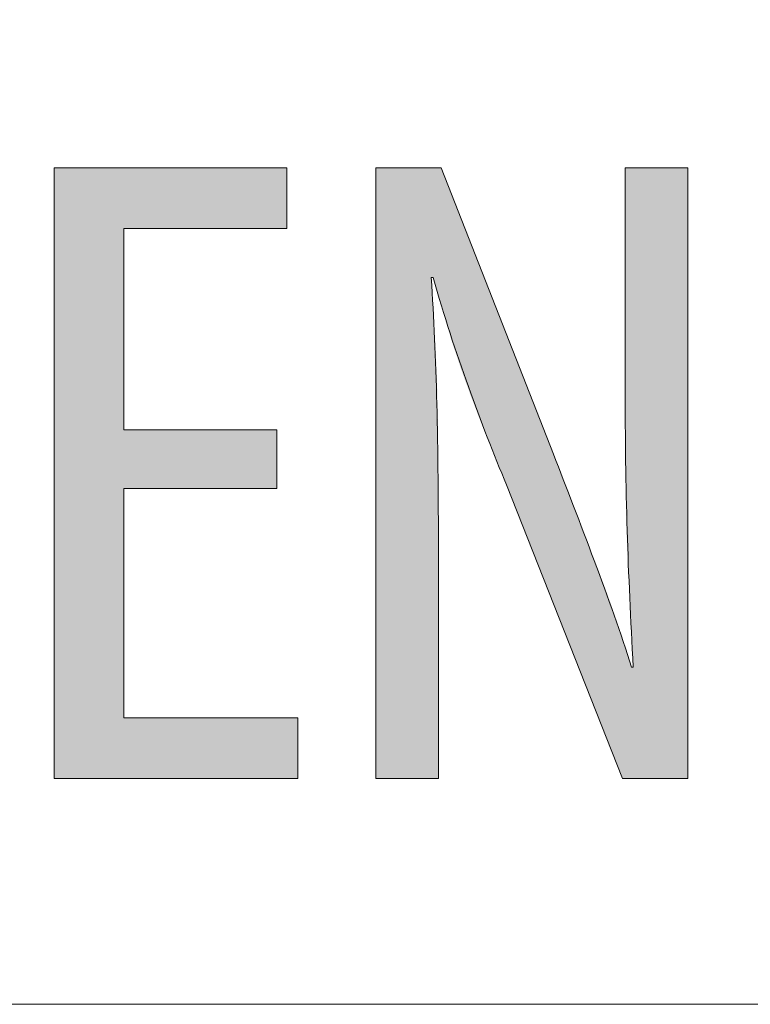
# Model space of a CAD drawing. Units: inches. Extents: x 50 to 157, y 117 to 177.
# Drawn here: x 55 to 57, y 117 to 120 of the extents above; entities that cross this region are included whole.
import ezdxf

# ---------------------------------------------------------------- set-up
doc = ezdxf.new("R2010")
doc.units = ezdxf.units.IN
doc.layers.add('EN', color=7, linetype='Continuous', lineweight=0)

# ---------------------------------------------------------------- blocks, each defined once
blk = doc.blocks.new('BLOCK_23')
at = {"layer": 'EN', "color": 7}
blk.add_lwpolyline([(104.046, 141.807), (104.046, 117.2835), (49.5436, 117.2835)], dxfattribs=at)
blk = doc.blocks.new('BLOCK_22')
at = {"layer": 'EN'}
blk.add_blockref('BLOCK_23', (0, 0), dxfattribs=at)
blk = doc.blocks.new('BLOCK_17')
at = {"layer": 'EN'}
blk.add_blockref('BLOCK_22', (0, 0), dxfattribs=at)
blk = doc.blocks.new('BLOCK_27')
at = {"layer": 'EN', "linetype": 'Continuous', "lineweight": 0}
h = blk.add_hatch(color=7, dxfattribs=at)
h.dxf.hatch_style = 2
h.paths.add_polyline_path([(55.6166, 119.0725), (55.6166, 118.8892), (55.1398, 118.8892), (55.1398, 118.1757), (55.6814, 118.1757), (55.6814, 117.9866), (54.9227, 117.9866), (54.9227, 119.8876), (55.6476, 119.8876), (55.6476, 119.6988), (55.1398, 119.6988), (55.1398, 119.0725)])
h = blk.add_hatch(color=7, dxfattribs=at)
h.dxf.hatch_style = 2
h.paths.add_polyline_path([(55.9246, 117.9866), (55.9246, 117.9897), (55.9246, 117.9988), (55.9246, 118.0137), (55.9246, 118.0339), (55.9246, 118.0592), (55.9246, 118.0893), (55.9246, 118.1237), (55.9246, 118.1623), (55.9246, 118.2047), (55.9246, 118.2506), (55.9246, 118.2997), (55.9246, 118.3516), (55.9246, 118.406), (55.9246, 118.4627), (55.9246, 118.5213), (55.9246, 118.5814), (55.9246, 118.6428), (55.9246, 118.7052), (55.9246, 118.7682), (55.9246, 118.8315), (55.9246, 118.8948), (55.9246, 118.9578), (55.9246, 119.0202), (55.9246, 119.0816), (55.9246, 119.1417), (55.9246, 119.2003), (55.9246, 119.2569), (55.9246, 119.3114), (55.9246, 119.3633), (55.9246, 119.4123), (55.9246, 119.4583), (55.9246, 119.5012), (55.9246, 119.5411), (55.9246, 119.5782), (55.9246, 119.6126), (55.9246, 119.6443), (55.9246, 119.6734), (55.9246, 119.7002), (55.9246, 119.7246), (55.9246, 119.7468), (55.9246, 119.7669), (55.9246, 119.7849), (55.9246, 119.8011), (55.9246, 119.8155), (55.9246, 119.8282), (55.9246, 119.8393), (55.9246, 119.8489), (55.9246, 119.8572), (55.9246, 119.8642), (55.9246, 119.87), (55.9246, 119.8748), (55.9246, 119.8786), (55.9246, 119.8816), (55.9246, 119.8838), (55.9246, 119.8854), (55.9246, 119.8865), (55.9246, 119.8871), (55.9246, 119.8875), (55.9246, 119.8876), (55.9246, 119.8876), (55.9246, 119.8876), (55.9246, 119.8876), (55.9246, 119.8876), (55.9247, 119.8876), (55.9247, 119.8876), (55.9249, 119.8876), (55.925, 119.8876), (55.9252, 119.8876), (55.9255, 119.8876), (55.9258, 119.8876), (55.9262, 119.8876), (55.9267, 119.8876), (55.9273, 119.8876), (55.928, 119.8876), (55.9288, 119.8876), (55.9297, 119.8876), (55.9307, 119.8876), (55.9319, 119.8876), (55.9332, 119.8876), (55.9346, 119.8876), (55.9362, 119.8876), (55.9379, 119.8876), (55.9398, 119.8876), (55.9419, 119.8876), (55.9442, 119.8876), (55.9466, 119.8876), (55.9493, 119.8876), (55.9521, 119.8876), (55.9552, 119.8876), (55.9584, 119.8876), (55.9619, 119.8876), (55.9656, 119.8876), (55.9695, 119.8876), (55.9736, 119.8876), (55.9779, 119.8876), (55.9823, 119.8876), (55.9868, 119.8876), (55.9914, 119.8876), (55.9962, 119.8876), (56.0011, 119.8876), (56.006, 119.8876), (56.011, 119.8876), (56.016, 119.8876), (56.021, 119.8876), (56.0261, 119.8876), (56.0312, 119.8876), (56.0363, 119.8876), (56.0413, 119.8876), (56.0463, 119.8876), (56.0512, 119.8876), (56.056, 119.8876), (56.0608, 119.8876), (56.0655, 119.8876), (56.07, 119.8876), (56.0744, 119.8876), (56.0786, 119.8876), (56.0827, 119.8876), (56.0866, 119.8876), (56.0903, 119.8876), (56.0938, 119.8876), (56.0971, 119.8876), (56.1001, 119.8876), (56.103, 119.8876), (56.1056, 119.8876), (56.1081, 119.8876), (56.1103, 119.8876), (56.1124, 119.8876), (56.1143, 119.8876), (56.1161, 119.8876), (56.1176, 119.8876), (56.1191, 119.8876), (56.1204, 119.8876), (56.1215, 119.8876), (56.1225, 119.8876), (56.1234, 119.8876), (56.1242, 119.8876), (56.1249, 119.8876), (56.1255, 119.8876), (56.126, 119.8876), (56.1264, 119.8876), (56.1268, 119.8876), (56.127, 119.8876), (56.1272, 119.8876), (56.1274, 119.8876), (56.1275, 119.8876), (56.1276, 119.8876), (56.1276, 119.8876), (56.1277, 119.8876), (56.1277, 119.8876), (56.1277, 119.8876), (56.1277, 119.8876), (56.1277, 119.8876), (56.1277, 119.8875), (56.1278, 119.8872), (56.1279, 119.8869), (56.1281, 119.8864), (56.1284, 119.8857), (56.1288, 119.8848), (56.1292, 119.8836), (56.1298, 119.8821), (56.1305, 119.8803), (56.1314, 119.8781), (56.1324, 119.8755), (56.1336, 119.8725), (56.135, 119.869), (56.1365, 119.8651), (56.1383, 119.8606), (56.1403, 119.8555), (56.1425, 119.8499), (56.1449, 119.8436), (56.1477, 119.8367), (56.1507, 119.829), (56.1539, 119.8207), (56.1575, 119.8115), (56.1614, 119.8016), (56.1656, 119.7909), (56.1702, 119.7793), (56.1751, 119.7668), (56.1803, 119.7534), (56.1859, 119.7391), (56.192, 119.7237), (56.1983, 119.7075), (56.2051, 119.6903), (56.2121, 119.6724), (56.2194, 119.6538), (56.227, 119.6345), (56.2348, 119.6146), (56.2428, 119.5942), (56.251, 119.5733), (56.2593, 119.552), (56.2678, 119.5304), (56.2764, 119.5085), (56.2851, 119.4865), (56.2938, 119.4642), (56.3025, 119.442), (56.3112, 119.4197), (56.32, 119.3975), (56.3286, 119.3754), (56.3372, 119.3536), (56.3457, 119.3319), (56.354, 119.3107), (56.3622, 119.2898), (56.3702, 119.2694), (56.378, 119.2495), (56.3856, 119.2302), (56.3929, 119.2115), (56.3999, 119.1936), (56.4067, 119.1765), (56.413, 119.1602), (56.4191, 119.1449), (56.4247, 119.1305), (56.43, 119.1171), (56.4349, 119.1046), (56.4394, 119.093), (56.4437, 119.0822), (56.4476, 119.0721), (56.4513, 119.0629), (56.4546, 119.0543), (56.4577, 119.0464), (56.4606, 119.0391), (56.4632, 119.0324), (56.4656, 119.0262), (56.4678, 119.0206), (56.4698, 119.0154), (56.4717, 119.0106), (56.4734, 119.0062), (56.475, 119.0022), (56.4765, 118.9984), (56.4778, 118.995), (56.4791, 118.9917), (56.4803, 118.9886), (56.4814, 118.9856), (56.4825, 118.9828), (56.4836, 118.98), (56.4847, 118.9772), (56.4858, 118.9744), (56.4869, 118.9715), (56.488, 118.9685), (56.4892, 118.9653), (56.4905, 118.962), (56.4919, 118.9585), (56.4933, 118.9547), (56.4949, 118.9507), (56.4965, 118.9465), (56.4982, 118.9421), (56.4999, 118.9375), (56.5018, 118.9327), (56.5037, 118.9277), (56.5057, 118.9226), (56.5077, 118.9172), (56.5098, 118.9117), (56.512, 118.9061), (56.5143, 118.9002), (56.5166, 118.8942), (56.5189, 118.8881), (56.5213, 118.8819), (56.5238, 118.8755), (56.5263, 118.8689), (56.5289, 118.8623), (56.5315, 118.8555), (56.5342, 118.8487), (56.5369, 118.8417), (56.5396, 118.8346), (56.5424, 118.8274), (56.5452, 118.8202), (56.548, 118.8129), (56.5509, 118.8055), (56.5538, 118.798), (56.5567, 118.7905), (56.5597, 118.7829), (56.5627, 118.7752), (56.5656, 118.7676), (56.5687, 118.7598), (56.5717, 118.7521), (56.5747, 118.7443), (56.5778, 118.7364), (56.5808, 118.7285), (56.5839, 118.7207), (56.587, 118.7127), (56.5901, 118.7048), (56.5932, 118.6968), (56.5962, 118.6889), (56.5993, 118.6809), (56.6024, 118.6729), (56.6055, 118.6649), (56.6085, 118.6569), (56.6116, 118.649), (56.6146, 118.641), (56.6177, 118.633), (56.6207, 118.6251), (56.6237, 118.6171), (56.6266, 118.6092), (56.6296, 118.6013), (56.6325, 118.5935), (56.6354, 118.5856), (56.6383, 118.5778), (56.6411, 118.57), (56.644, 118.5623), (56.6467, 118.5546), (56.6495, 118.547), (56.6522, 118.5394), (56.6549, 118.5319), (56.6575, 118.5244), (56.6601, 118.517), (56.6626, 118.5097), (56.6651, 118.5024), (56.6676, 118.4953), (56.67, 118.4882), (56.6724, 118.4812), (56.6747, 118.4743), (56.677, 118.4676), (56.6792, 118.4609), (56.6813, 118.4544), (56.6835, 118.448), (56.6855, 118.4418), (56.6875, 118.4356), (56.6895, 118.4296), (56.6914, 118.4238), (56.6932, 118.4181), (56.695, 118.4126), (56.6967, 118.4073), (56.6984, 118.4021), (56.7, 118.3972), (56.7015, 118.3924), (56.7029, 118.3878), (56.7043, 118.3834), (56.7057, 118.3792), (56.7069, 118.3752), (56.7081, 118.3714), (56.7092, 118.3679), (56.7103, 118.3645), (56.7113, 118.3614), (56.7122, 118.3585), (56.713, 118.3559), (56.7138, 118.3534), (56.7145, 118.3511), (56.7152, 118.349), (56.7158, 118.3471), (56.7164, 118.3453), (56.7169, 118.3437), (56.7173, 118.3422), (56.7178, 118.3409), (56.7182, 118.3398), (56.7185, 118.3387), (56.7188, 118.3378), (56.7191, 118.337), (56.7193, 118.3363), (56.7196, 118.3357), (56.7198, 118.3352), (56.7199, 118.3348), (56.7201, 118.3344), (56.7202, 118.3342), (56.7203, 118.334), (56.7204, 118.3338), (56.7205, 118.3337), (56.7206, 118.3336), (56.7207, 118.3336), (56.7208, 118.3335), (56.7209, 118.3335), (56.721, 118.3335), (56.7211, 118.3335), (56.7212, 118.3335), (56.7213, 118.3335), (56.7214, 118.3335), (56.7215, 118.3335), (56.7216, 118.3335), (56.7217, 118.3335), (56.7219, 118.3335), (56.722, 118.3335), (56.7221, 118.3335), (56.7223, 118.3335), (56.7224, 118.3335), (56.7225, 118.3335), (56.7227, 118.3335), (56.7228, 118.3335), (56.7229, 118.3335), (56.7231, 118.3335), (56.7232, 118.3335), (56.7234, 118.3335), (56.7235, 118.3335), (56.7236, 118.3335), (56.7237, 118.3335), (56.7239, 118.3335), (56.724, 118.3335), (56.7241, 118.3335), (56.7242, 118.3335), (56.7243, 118.3335), (56.7245, 118.3335), (56.7246, 118.3335), (56.7246, 118.3335), (56.7247, 118.3335), (56.7248, 118.3335), (56.7249, 118.3336), (56.725, 118.3336), (56.725, 118.3337), (56.7251, 118.3339), (56.7251, 118.3342), (56.7251, 118.3345), (56.7252, 118.3349), (56.7252, 118.3354), (56.7252, 118.336), (56.7252, 118.3367), (56.7252, 118.3376), (56.7251, 118.3386), (56.7251, 118.3397), (56.725, 118.3411), (56.725, 118.3426), (56.7249, 118.3443), (56.7248, 118.3462), (56.7247, 118.3483), (56.7246, 118.3506), (56.7244, 118.3532), (56.7243, 118.356), (56.7241, 118.359), (56.7239, 118.3624), (56.7237, 118.366), (56.7235, 118.3699), (56.7233, 118.374), (56.723, 118.3785), (56.7228, 118.3834), (56.7225, 118.3885), (56.7222, 118.394), (56.7218, 118.3997), (56.7215, 118.4058), (56.7211, 118.4122), (56.7208, 118.4188), (56.7204, 118.4256), (56.72, 118.4327), (56.7196, 118.4401), (56.7192, 118.4476), (56.7187, 118.4554), (56.7183, 118.4633), (56.7179, 118.4714), (56.7174, 118.4797), (56.7169, 118.4881), (56.7165, 118.4967), (56.716, 118.5054), (56.7156, 118.5142), (56.7151, 118.5231), (56.7146, 118.5321), (56.7142, 118.5411), (56.7137, 118.5502), (56.7132, 118.5594), (56.7128, 118.5686), (56.7123, 118.5778), (56.7118, 118.587), (56.7114, 118.5962), (56.711, 118.6053), (56.7105, 118.6145), (56.7101, 118.6236), (56.7097, 118.6326), (56.7093, 118.6416), (56.7089, 118.6506), (56.7085, 118.6595), (56.7081, 118.6683), (56.7077, 118.6771), (56.7074, 118.6859), (56.707, 118.6947), (56.7067, 118.7034), (56.7063, 118.7122), (56.706, 118.7209), (56.7057, 118.7296), (56.7054, 118.7384), (56.7051, 118.7471), (56.7048, 118.7558), (56.7045, 118.7646), (56.7043, 118.7734), (56.704, 118.7822), (56.7038, 118.791), (56.7035, 118.7999), (56.7033, 118.8089), (56.7031, 118.8178), (56.7029, 118.8269), (56.7027, 118.8359), (56.7025, 118.8451), (56.7023, 118.8543), (56.7021, 118.8636), (56.7019, 118.873), (56.7018, 118.8824), (56.7016, 118.892), (56.7015, 118.9016), (56.7014, 118.9113), (56.7013, 118.9211), (56.7012, 118.9309), (56.7011, 118.9408), (56.701, 118.9506), (56.7009, 118.9605), (56.7008, 118.9704), (56.7007, 118.9802), (56.7007, 118.99), (56.7006, 118.9997), (56.7005, 119.0094), (56.7005, 119.019), (56.7005, 119.0284), (56.7004, 119.0378), (56.7004, 119.047), (56.7004, 119.056), (56.7003, 119.0649), (56.7003, 119.0736), (56.7003, 119.0821), (56.7003, 119.0904), (56.7003, 119.0984), (56.7003, 119.1063), (56.7003, 119.1138), (56.7002, 119.1211), (56.7002, 119.1281), (56.7002, 119.1348), (56.7002, 119.1412), (56.7002, 119.1472), (56.7002, 119.1529), (56.7002, 119.1582), (56.7002, 119.1632), (56.7002, 119.1679), (56.7002, 119.1723), (56.7002, 119.1766), (56.7002, 119.1806), (56.7002, 119.1845), (56.7002, 119.1883), (56.7002, 119.1921), (56.7002, 119.1958), (56.7002, 119.1995), (56.7002, 119.2033), (56.7002, 119.2071), (56.7002, 119.2111), (56.7002, 119.2152), (56.7002, 119.2195), (56.7002, 119.224), (56.7002, 119.2288), (56.7002, 119.234), (56.7002, 119.2394), (56.7002, 119.2453), (56.7002, 119.2515), (56.7002, 119.2582), (56.7002, 119.2654), (56.7002, 119.2732), (56.7002, 119.2815), (56.7002, 119.2904), (56.7002, 119.3), (56.7002, 119.3102), (56.7002, 119.3212), (56.7002, 119.3329), (56.7002, 119.3453), (56.7002, 119.3583), (56.7002, 119.372), (56.7002, 119.3862), (56.7002, 119.4009), (56.7002, 119.4161), (56.7002, 119.4317), (56.7002, 119.4476), (56.7002, 119.4638), (56.7002, 119.4803), (56.7002, 119.497), (56.7002, 119.5138), (56.7002, 119.5308), (56.7002, 119.5477), (56.7002, 119.5647), (56.7002, 119.5817), (56.7002, 119.5985), (56.7002, 119.6152), (56.7002, 119.6317), (56.7002, 119.6479), (56.7002, 119.6638), (56.7002, 119.6794), (56.7002, 119.6946), (56.7002, 119.7093), (56.7002, 119.7235), (56.7002, 119.7372), (56.7002, 119.7502), (56.7002, 119.7626), (56.7002, 119.7743), (56.7002, 119.7853), (56.7002, 119.7955), (56.7002, 119.805), (56.7002, 119.8139), (56.7002, 119.822), (56.7002, 119.8296), (56.7002, 119.8366), (56.7002, 119.8429), (56.7002, 119.8487), (56.7002, 119.854), (56.7002, 119.8588), (56.7002, 119.8631), (56.7002, 119.867), (56.7002, 119.8704), (56.7002, 119.8734), (56.7002, 119.8761), (56.7002, 119.8784), (56.7002, 119.8804), (56.7002, 119.882), (56.7002, 119.8834), (56.7002, 119.8845), (56.7002, 119.8855), (56.7002, 119.8862), (56.7002, 119.8867), (56.7002, 119.8871), (56.7002, 119.8873), (56.7002, 119.8875), (56.7002, 119.8876), (56.7002, 119.8876), (56.7002, 119.8876), (56.7002, 119.8876), (56.7003, 119.8876), (56.7003, 119.8876), (56.7003, 119.8876), (56.7004, 119.8876), (56.7005, 119.8876), (56.7007, 119.8876), (56.7009, 119.8876), (56.7011, 119.8876), (56.7014, 119.8876), (56.7018, 119.8876), (56.7023, 119.8876), (56.7029, 119.8876), (56.7035, 119.8876), (56.7043, 119.8876), (56.7052, 119.8876), (56.7061, 119.8876), (56.7073, 119.8876), (56.7085, 119.8876), (56.7099, 119.8876), (56.7114, 119.8876), (56.713, 119.8876), (56.7149, 119.8876), (56.7169, 119.8876), (56.719, 119.8876), (56.7214, 119.8876), (56.7239, 119.8876), (56.7266, 119.8876), (56.7295, 119.8876), (56.7327, 119.8876), (56.736, 119.8876), (56.7396, 119.8876), (56.7433, 119.8876), (56.7472, 119.8876), (56.7513, 119.8876), (56.7555, 119.8876), (56.7599, 119.8876), (56.7643, 119.8876), (56.7689, 119.8876), (56.7735, 119.8876), (56.7783, 119.8876), (56.783, 119.8876), (56.7879, 119.8876), (56.7927, 119.8876), (56.7976, 119.8876), (56.8024, 119.8876), (56.8073, 119.8876), (56.8121, 119.8876), (56.8169, 119.8876), (56.8216, 119.8876), (56.8262, 119.8876), (56.8308, 119.8876), (56.8353, 119.8876), (56.8396, 119.8876), (56.8438, 119.8876), (56.8479, 119.8876), (56.8518, 119.8876), (56.8555, 119.8876), (56.8591, 119.8876), (56.8624, 119.8876), (56.8656, 119.8876), (56.8685, 119.8876), (56.8712, 119.8876), (56.8738, 119.8876), (56.8761, 119.8876), (56.8783, 119.8876), (56.8803, 119.8876), (56.8821, 119.8876), (56.8838, 119.8876), (56.8853, 119.8876), (56.8866, 119.8876), (56.8879, 119.8876), (56.889, 119.8876), (56.89, 119.8876), (56.8908, 119.8876), (56.8916, 119.8876), (56.8923, 119.8876), (56.8928, 119.8876), (56.8933, 119.8876), (56.8937, 119.8876), (56.894, 119.8876), (56.8943, 119.8876), (56.8945, 119.8876), (56.8946, 119.8876), (56.8947, 119.8876), (56.8948, 119.8876), (56.8949, 119.8876), (56.8949, 119.8876), (56.8949, 119.8876), (56.8949, 119.8876), (56.8949, 119.8876), (56.8949, 119.8875), (56.8949, 119.8873), (56.8949, 119.8868), (56.8949, 119.8861), (56.8949, 119.8851), (56.8949, 119.8836), (56.8949, 119.8816), (56.8949, 119.879), (56.8949, 119.8759), (56.8949, 119.872), (56.8949, 119.8673), (56.8949, 119.8618), (56.8949, 119.8554), (56.8949, 119.848), (56.8949, 119.8395), (56.8949, 119.8299), (56.8949, 119.8192), (56.8949, 119.8071), (56.8949, 119.7937), (56.8949, 119.7789), (56.8949, 119.7627), (56.8949, 119.7448), (56.8949, 119.7254), (56.8949, 119.7042), (56.8949, 119.6814), (56.8949, 119.6566), (56.8949, 119.63), (56.8949, 119.6014), (56.8949, 119.5708), (56.8949, 119.5381), (56.8949, 119.5034), (56.8949, 119.4668), (56.8949, 119.4286), (56.8949, 119.3889), (56.8949, 119.3477), (56.8949, 119.3053), (56.8949, 119.2617), (56.8949, 119.2172), (56.8949, 119.1718), (56.8949, 119.1257), (56.8949, 119.079), (56.8949, 119.032), (56.8949, 118.9846), (56.8949, 118.9371), (56.8949, 118.8896), (56.8949, 118.8422), (56.8949, 118.7952), (56.8949, 118.7485), (56.8949, 118.7024), (56.8949, 118.657), (56.8949, 118.6125), (56.8949, 118.5689), (56.8949, 118.5265), (56.8949, 118.4853), (56.8949, 118.4456), (56.8949, 118.4074), (56.8949, 118.3708), (56.8949, 118.3361), (56.8949, 118.3034), (56.8949, 118.2728), (56.8949, 118.2442), (56.8949, 118.2176), (56.8949, 118.1928), (56.8949, 118.1699), (56.8949, 118.1488), (56.8949, 118.1294), (56.8949, 118.1115), (56.8949, 118.0953), (56.8949, 118.0805), (56.8949, 118.0671), (56.8949, 118.055), (56.8949, 118.0442), (56.8949, 118.0347), (56.8949, 118.0262), (56.8949, 118.0188), (56.8949, 118.0124), (56.8949, 118.0069), (56.8949, 118.0022), (56.8949, 117.9983), (56.8949, 117.9952), (56.8949, 117.9926), (56.8949, 117.9906), (56.8949, 117.9891), (56.8949, 117.9881), (56.8949, 117.9873), (56.8949, 117.9869), (56.8949, 117.9867), (56.8949, 117.9866), (56.8949, 117.9866), (56.8949, 117.9866), (56.8949, 117.9866), (56.8949, 117.9866), (56.8948, 117.9866), (56.8947, 117.9866), (56.8946, 117.9866), (56.8945, 117.9866), (56.8942, 117.9866), (56.894, 117.9866), (56.8936, 117.9866), (56.8932, 117.9866), (56.8927, 117.9866), (56.8921, 117.9866), (56.8915, 117.9866), (56.8907, 117.9866), (56.8898, 117.9866), (56.8887, 117.9866), (56.8876, 117.9866), (56.8863, 117.9866), (56.8849, 117.9866), (56.8833, 117.9866), (56.8815, 117.9866), (56.8796, 117.9866), (56.8776, 117.9866), (56.8753, 117.9866), (56.8729, 117.9866), (56.8702, 117.9866), (56.8674, 117.9866), (56.8643, 117.9866), (56.861, 117.9866), (56.8575, 117.9866), (56.8538, 117.9866), (56.8499, 117.9866), (56.8459, 117.9866), (56.8416, 117.9866), (56.8372, 117.9866), (56.8327, 117.9866), (56.828, 117.9866), (56.8233, 117.9866), (56.8184, 117.9866), (56.8135, 117.9866), (56.8085, 117.9866), (56.8035, 117.9866), (56.7984, 117.9866), (56.7933, 117.9866), (56.7883, 117.9866), (56.7832, 117.9866), (56.7782, 117.9866), (56.7732, 117.9866), (56.7683, 117.9866), (56.7634, 117.9866), (56.7587, 117.9866), (56.754, 117.9866), (56.7495, 117.9866), (56.7451, 117.9866), (56.7408, 117.9866), (56.7368, 117.9866), (56.7329, 117.9866), (56.7291, 117.9866), (56.7257, 117.9866), (56.7224, 117.9866), (56.7193, 117.9866), (56.7165, 117.9866), (56.7138, 117.9866), (56.7114, 117.9866), (56.7091, 117.9866), (56.7071, 117.9866), (56.7052, 117.9866), (56.7034, 117.9866), (56.7018, 117.9866), (56.7004, 117.9866), (56.6991, 117.9866), (56.698, 117.9866), (56.6969, 117.9866), (56.696, 117.9866), (56.6952, 117.9866), (56.6946, 117.9866), (56.694, 117.9866), (56.6935, 117.9866), (56.6931, 117.9866), (56.6927, 117.9866), (56.6924, 117.9866), (56.6922, 117.9866), (56.6921, 117.9866), (56.692, 117.9866), (56.6919, 117.9866), (56.6918, 117.9866), (56.6918, 117.9866), (56.6918, 117.9866), (56.6918, 117.9866), (56.6918, 117.9866), (56.6918, 117.9866), (56.6917, 117.9867), (56.6917, 117.987), (56.6915, 117.9873), (56.6913, 117.9878), (56.691, 117.9885), (56.6907, 117.9895), (56.6902, 117.9907), (56.6896, 117.9922), (56.6888, 117.9941), (56.688, 117.9963), (56.6869, 117.999), (56.6857, 118.0021), (56.6843, 118.0056), (56.6827, 118.0097), (56.6809, 118.0143), (56.6788, 118.0195), (56.6765, 118.0253), (56.674, 118.0317), (56.6712, 118.0388), (56.6681, 118.0467), (56.6647, 118.0552), (56.661, 118.0646), (56.657, 118.0748), (56.6526, 118.0858), (56.6479, 118.0976), (56.6429, 118.1104), (56.6374, 118.1242), (56.6316, 118.1389), (56.6254, 118.1547), (56.6188, 118.1713), (56.6119, 118.1889), (56.6046, 118.2073), (56.5971, 118.2264), (56.5893, 118.2462), (56.5812, 118.2666), (56.5729, 118.2875), (56.5645, 118.3089), (56.5559, 118.3308), (56.5471, 118.3529), (56.5382, 118.3753), (56.5293, 118.398), (56.5203, 118.4208), (56.5113, 118.4436), (56.5023, 118.4664), (56.4933, 118.4892), (56.4843, 118.5118), (56.4755, 118.5343), (56.4667, 118.5564), (56.4581, 118.5782), (56.4496, 118.5997), (56.4414, 118.6206), (56.4333, 118.641), (56.4255, 118.6608), (56.4179, 118.6799), (56.4107, 118.6983), (56.4037, 118.7158), (56.3971, 118.7325), (56.3909, 118.7482), (56.3851, 118.763), (56.3797, 118.7767), (56.3746, 118.7896), (56.3699, 118.8015), (56.3655, 118.8126), (56.3615, 118.8228), (56.3577, 118.8323), (56.3542, 118.8411), (56.351, 118.8492), (56.3481, 118.8566), (56.3454, 118.8635), (56.3429, 118.8697), (56.3406, 118.8755), (56.3385, 118.8807), (56.3366, 118.8855), (56.3349, 118.8899), (56.3333, 118.894), (56.3318, 118.8977), (56.3304, 118.9012), (56.3291, 118.9044), (56.3279, 118.9074), (56.3267, 118.9103), (56.3256, 118.913), (56.3245, 118.9157), (56.3234, 118.9184), (56.3223, 118.921), (56.3212, 118.9237), (56.3201, 118.9265), (56.3189, 118.9294), (56.3176, 118.9325), (56.3162, 118.9358), (56.3148, 118.9393), (56.3132, 118.943), (56.3116, 118.9469), (56.31, 118.951), (56.3082, 118.9553), (56.3064, 118.9597), (56.3045, 118.9643), (56.3025, 118.9691), (56.3005, 118.974), (56.2984, 118.9791), (56.2963, 118.9844), (56.2941, 118.9897), (56.2918, 118.9952), (56.2895, 119.0009), (56.2872, 119.0066), (56.2848, 119.0125), (56.2824, 119.0185), (56.2799, 119.0246), (56.2774, 119.0307), (56.2749, 119.037), (56.2723, 119.0434), (56.2698, 119.0498), (56.2672, 119.0563), (56.2645, 119.0628), (56.2619, 119.0695), (56.2592, 119.0761), (56.2566, 119.0829), (56.2539, 119.0896), (56.2512, 119.0964), (56.2485, 119.1033), (56.2459, 119.1101), (56.2432, 119.117), (56.2405, 119.1239), (56.2378, 119.1309), (56.2351, 119.1378), (56.2324, 119.1448), (56.2297, 119.1519), (56.2271, 119.1589), (56.2244, 119.166), (56.2217, 119.1731), (56.219, 119.1802), (56.2163, 119.1874), (56.2137, 119.1946), (56.211, 119.2018), (56.2084, 119.209), (56.2057, 119.2163), (56.2031, 119.2235), (56.2005, 119.2308), (56.1978, 119.2382), (56.1952, 119.2455), (56.1926, 119.2529), (56.19, 119.2603), (56.1875, 119.2677), (56.1849, 119.2752), (56.1823, 119.2827), (56.1798, 119.2902), (56.1773, 119.2977), (56.1748, 119.3052), (56.1723, 119.3128), (56.1698, 119.3204), (56.1673, 119.328), (56.1649, 119.3356), (56.1624, 119.3432), (56.16, 119.3507), (56.1577, 119.3583), (56.1553, 119.3658), (56.153, 119.3733), (56.1507, 119.3807), (56.1485, 119.388), (56.1463, 119.3953), (56.1441, 119.4025), (56.142, 119.4096), (56.1399, 119.4166), (56.1378, 119.4235), (56.1358, 119.4303), (56.1338, 119.4369), (56.1319, 119.4434), (56.1301, 119.4498), (56.1283, 119.4559), (56.1265, 119.462), (56.1248, 119.4678), (56.1232, 119.4735), (56.1216, 119.4789), (56.1201, 119.4842), (56.1187, 119.4892), (56.1173, 119.494), (56.116, 119.4986), (56.1148, 119.503), (56.1136, 119.507), (56.1125, 119.5109), (56.1115, 119.5144), (56.1105, 119.5177), (56.1097, 119.5208), (56.1089, 119.5237), (56.1081, 119.5263), (56.1074, 119.5287), (56.1068, 119.531), (56.1062, 119.533), (56.1056, 119.5348), (56.1052, 119.5365), (56.1047, 119.538), (56.1043, 119.5393), (56.104, 119.5405), (56.1036, 119.5416), (56.1033, 119.5425), (56.1031, 119.5433), (56.1029, 119.544), (56.1027, 119.5446), (56.1025, 119.5451), (56.1023, 119.5455), (56.1022, 119.5458), (56.1021, 119.546), (56.102, 119.5462), (56.1019, 119.5464), (56.1018, 119.5464), (56.1017, 119.5465), (56.1016, 119.5465), (56.1015, 119.5465), (56.1014, 119.5465), (56.1013, 119.5465), (56.1012, 119.5465), (56.1011, 119.5465), (56.101, 119.5465), (56.1009, 119.5465), (56.1007, 119.5465), (56.1006, 119.5465), (56.1005, 119.5465), (56.1003, 119.5465), (56.1002, 119.5465), (56.1001, 119.5465), (56.0999, 119.5465), (56.0998, 119.5465), (56.0996, 119.5465), (56.0995, 119.5465), (56.0994, 119.5465), (56.0992, 119.5465), (56.0991, 119.5465), (56.0989, 119.5465), (56.0988, 119.5465), (56.0987, 119.5465), (56.0985, 119.5465), (56.0984, 119.5465), (56.0983, 119.5465), (56.0982, 119.5465), (56.098, 119.5465), (56.0979, 119.5465), (56.0978, 119.5465), (56.0977, 119.5465), (56.0976, 119.5465), (56.0975, 119.5465), (56.0974, 119.5465), (56.0974, 119.5465), (56.0973, 119.5464), (56.0972, 119.5463), (56.0972, 119.5462), (56.0971, 119.546), (56.0971, 119.5457), (56.0971, 119.5454), (56.097, 119.545), (56.097, 119.5444), (56.097, 119.5438), (56.0971, 119.5431), (56.0971, 119.5422), (56.0971, 119.5412), (56.0972, 119.5401), (56.0973, 119.5388), (56.0973, 119.5374), (56.0974, 119.5358), (56.0975, 119.534), (56.0977, 119.532), (56.0978, 119.5298), (56.0979, 119.5275), (56.0981, 119.5249), (56.0983, 119.522), (56.0985, 119.519), (56.0987, 119.5157), (56.0989, 119.5121), (56.0992, 119.5083), (56.0995, 119.5042), (56.0998, 119.4998), (56.1001, 119.4952), (56.1004, 119.4903), (56.1007, 119.4851), (56.1011, 119.4797), (56.1015, 119.4741), (56.1018, 119.4682), (56.1022, 119.4622), (56.1026, 119.4559), (56.1031, 119.4494), (56.1035, 119.4428), (56.1039, 119.436), (56.1043, 119.429), (56.1048, 119.4218), (56.1052, 119.4145), (56.1057, 119.4071), (56.1061, 119.3996), (56.1066, 119.3919), (56.107, 119.3841), (56.1075, 119.3763), (56.1079, 119.3683), (56.1084, 119.3603), (56.1088, 119.3522), (56.1092, 119.344), (56.1097, 119.3359), (56.1101, 119.3276), (56.1105, 119.3194), (56.1109, 119.3111), (56.1113, 119.3028), (56.1117, 119.2945), (56.112, 119.2863), (56.1124, 119.278), (56.1128, 119.2697), (56.1131, 119.2615), (56.1134, 119.2532), (56.1137, 119.2449), (56.114, 119.2365), (56.1143, 119.2282), (56.1146, 119.2198), (56.1148, 119.2113), (56.1151, 119.2028), (56.1154, 119.1943), (56.1156, 119.1857), (56.1158, 119.177), (56.116, 119.1682), (56.1162, 119.1593), (56.1164, 119.1504), (56.1166, 119.1413), (56.1168, 119.1322), (56.117, 119.1229), (56.1171, 119.1136), (56.1173, 119.1041), (56.1175, 119.0944), (56.1176, 119.0847), (56.1177, 119.0747), (56.1178, 119.0647), (56.118, 119.0545), (56.1181, 119.0441), (56.1182, 119.0335), (56.1183, 119.0228), (56.1184, 119.0119), (56.1185, 119.0009), (56.1185, 118.9897), (56.1186, 118.9783), (56.1187, 118.9669), (56.1187, 118.9554), (56.1188, 118.9439), (56.1189, 118.9323), (56.1189, 118.9207), (56.1189, 118.9091), (56.119, 118.8976), (56.119, 118.8861), (56.1191, 118.8746), (56.1191, 118.8633), (56.1191, 118.8521), (56.1191, 118.841), (56.1192, 118.83), (56.1192, 118.8193), (56.1192, 118.8087), (56.1192, 118.7984), (56.1192, 118.7883), (56.1192, 118.7784), (56.1192, 118.7689), (56.1192, 118.7596), (56.1192, 118.7507), (56.1192, 118.7421), (56.1192, 118.7339), (56.1192, 118.726), (56.1192, 118.7186), (56.1192, 118.7116), (56.1192, 118.7051), (56.1192, 118.6989), (56.1192, 118.6932), (56.1192, 118.6877), (56.1192, 118.6826), (56.1192, 118.6777), (56.1192, 118.673), (56.1192, 118.6685), (56.1192, 118.6642), (56.1192, 118.6599), (56.1192, 118.6557), (56.1192, 118.6515), (56.1192, 118.6473), (56.1192, 118.6431), (56.1192, 118.6387), (56.1192, 118.6342), (56.1192, 118.6295), (56.1192, 118.6246), (56.1192, 118.6194), (56.1192, 118.614), (56.1192, 118.6082), (56.1192, 118.602), (56.1192, 118.5954), (56.1192, 118.5884), (56.1192, 118.5808), (56.1192, 118.5728), (56.1192, 118.5641), (56.1192, 118.5549), (56.1192, 118.545), (56.1192, 118.5344), (56.1192, 118.5231), (56.1192, 118.5111), (56.1192, 118.4984), (56.1192, 118.4852), (56.1192, 118.4715), (56.1192, 118.4572), (56.1192, 118.4426), (56.1192, 118.4275), (56.1192, 118.4121), (56.1192, 118.3964), (56.1192, 118.3805), (56.1192, 118.3643), (56.1192, 118.3481), (56.1192, 118.3317), (56.1192, 118.3153), (56.1192, 118.2988), (56.1192, 118.2825), (56.1192, 118.2662), (56.1192, 118.25), (56.1192, 118.2341), (56.1192, 118.2184), (56.1192, 118.203), (56.1192, 118.1879), (56.1192, 118.1733), (56.1192, 118.159), (56.1192, 118.1453), (56.1192, 118.1321), (56.1192, 118.1195), (56.1192, 118.1075), (56.1192, 118.0962), (56.1192, 118.0856), (56.1192, 118.0757), (56.1192, 118.0665), (56.1192, 118.0579), (56.1192, 118.05), (56.1192, 118.0427), (56.1192, 118.036), (56.1192, 118.0298), (56.1192, 118.0242), (56.1192, 118.0191), (56.1192, 118.0144), (56.1192, 118.0103), (56.1192, 118.0065), (56.1192, 118.0032), (56.1192, 118.0003), (56.1192, 117.9977), (56.1192, 117.9955), (56.1192, 117.9936), (56.1192, 117.992), (56.1192, 117.9907), (56.1192, 117.9896), (56.1192, 117.9887), (56.1192, 117.988), (56.1192, 117.9875), (56.1192, 117.9871), (56.1192, 117.9869), (56.1192, 117.9867), (56.1192, 117.9866), (56.1192, 117.9866), (56.1192, 117.9866), (56.1192, 117.9866), (56.1192, 117.9866), (56.119, 117.9866), (56.1188, 117.9866), (56.1183, 117.9866), (56.1177, 117.9866), (56.1168, 117.9866), (56.1155, 117.9866), (56.114, 117.9866), (56.112, 117.9866), (56.1096, 117.9866), (56.1068, 117.9866), (56.1034, 117.9866), (56.0994, 117.9866), (56.0949, 117.9866), (56.0897, 117.9866), (56.0838, 117.9866), (56.0772, 117.9866), (56.0698, 117.9866), (56.0616, 117.9866), (56.0525, 117.9866), (56.0425, 117.9866), (56.0315, 117.9866), (56.0196, 117.9866), (56.0066, 117.9866), (55.9925, 117.9866), (55.9773, 117.9866), (55.961, 117.9866), (55.9434, 117.9866)])
at = {"layer": 'EN'}
blk.add_lwpolyline([(55.6166, 118.8892), (55.1398, 118.8892), (55.1398, 118.1757), (55.6814, 118.1757), (55.6814, 117.9866), (54.9227, 117.9866), (54.9227, 119.8876), (55.6476, 119.8876), (55.6476, 119.6988), (55.1398, 119.6988), (55.1398, 119.0725), (55.6166, 119.0725)], close=True, dxfattribs=at)
blk.add_open_spline([(55.9246, 117.9866), (55.9246, 117.9866), (55.9246, 119.8876), (55.9246, 119.8876), (55.9246, 119.8876), (56.1277, 119.8876), (56.1277, 119.8876), (56.1277, 119.8876), (56.4773, 118.9964), (56.4773, 118.9964), (56.5564, 118.7903), (56.6551, 118.5395), (56.7201, 118.3335), (56.7201, 118.3335), (56.7256, 118.3335), (56.7256, 118.3335), (56.7087, 118.6326), (56.7002, 118.8778), (56.7002, 119.2079), (56.7002, 119.2079), (56.7002, 119.8876), (56.7002, 119.8876), (56.7002, 119.8876), (56.8949, 119.8876), (56.8949, 119.8876), (56.8949, 119.8876), (56.8949, 117.9866), (56.8949, 117.9866), (56.8949, 117.9866), (56.6918, 117.9866), (56.6918, 117.9866), (56.6918, 117.9866), (56.3308, 118.9006), (56.3308, 118.9006), (56.2517, 119.0921), (56.1699, 119.3095), (56.1023, 119.5465), (56.1023, 119.5465), (56.0967, 119.5465), (56.0967, 119.5465), (56.1135, 119.2926), (56.1192, 119.0501), (56.1192, 118.6439), (56.1192, 118.6439), (56.1192, 117.9866), (56.1192, 117.9866), (56.1192, 117.9866), (55.9246, 117.9866), (55.9246, 117.9866)], degree=3, knots=[0, 0, 0, 0, 1, 1, 1, 2, 2, 2, 3, 3, 3, 4, 4, 4, 5, 5, 5, 6, 6, 6, 7, 7, 7, 8, 8, 8, 9, 9, 9, 10, 10, 10, 11, 11, 11, 12, 12, 12, 13, 13, 13, 14, 14, 14, 15, 15, 15, 16, 16, 16, 16], dxfattribs=at)
blk = doc.blocks.new('BLOCK_26')
at = {"layer": 'EN'}
blk.add_blockref('BLOCK_27', (0, 0), dxfattribs=at)

msp = doc.modelspace()

# ---------------------------------------------------------------- block references
at = {"layer": 'EN'}
for name in ['BLOCK_17', 'BLOCK_26']:
    msp.add_blockref(name, (0, 0), dxfattribs=at)

doc.saveas('drawing.dxf')
